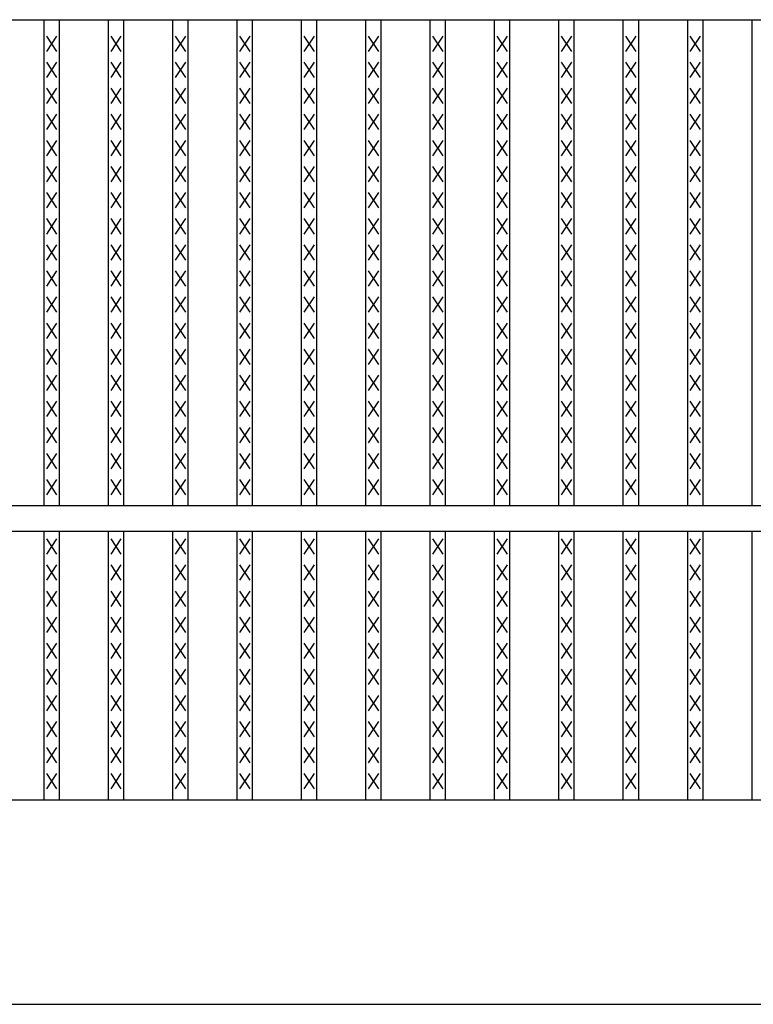
# Model space of a CAD drawing. Extents: x 25 to 1925, y 50 to 1400.
# Drawn here: x 611 to 754, y 730 to 923 of the extents above; entities that cross this region are included whole.
import ezdxf

# ---------------------------------------------------------------- set-up
doc = ezdxf.new("R2010")
doc.units = 0
doc.header["$LTSCALE"] = 0.2
doc.layers.add('LAY-10', color=7, linetype='CONTINUOUS')

msp = doc.modelspace()

# ---------------------------------------------------------------- linework, layer by layer
at = {"layer": 'LAY-10', "color": 7, "linetype": 'CONTINUOUS'}
for p, q in [((175, 922.5), (1172, 922.5)), ((615.38, 827.5), (615.38, 922.5)), ((618.38, 827.5), (618.38, 922.5)), ((627.962, 827.5), (627.962, 922.5)), ((630.962, 827.5), (630.962, 922.5)), ((640.544, 827.5), (640.544, 922.5)), ((643.544, 827.5), (643.544, 922.5)), ((653.127, 827.5), (653.127, 922.5)), ((656.127, 827.5), (656.127, 922.5)), ((665.709, 827.5), (665.709, 922.5)), ((668.709, 827.5), (668.709, 922.5)), ((678.291, 827.5), (678.291, 922.5)), ((681.291, 827.5), (681.291, 922.5)), ((690.873, 827.5), (690.873, 922.5)), ((693.873, 827.5), (693.873, 922.5)), ((703.456, 827.5), (703.456, 922.5)), ((706.456, 827.5), (706.456, 922.5)), ((716.038, 827.5), (716.038, 922.5)), ((719.038, 827.5), (719.038, 922.5)), ((728.62, 827.5), (728.62, 922.5)), ((731.62, 827.5), (731.62, 922.5)), ((741.203, 827.5), (741.203, 922.5)), ((744.203, 827.5), (744.203, 922.5)), ((753.785, 827.5), (753.785, 922.5)), ((617.88, 916.3), (615.88, 919.3)), ((615.88, 916.3), (617.88, 919.3)), ((630.462, 916.3), (628.462, 919.3)), ((628.462, 916.3), (630.462, 919.3)), ((643.044, 916.3), (641.044, 919.3)), ((641.044, 916.3), (643.044, 919.3)), ((655.627, 916.3), (653.627, 919.3)), ((653.627, 916.3), (655.627, 919.3)), ((668.209, 916.3), (666.209, 919.3)), ((666.209, 916.3), (668.209, 919.3)), ((680.791, 916.3), (678.791, 919.3)), ((678.791, 916.3), (680.791, 919.3)), ((693.373, 916.3), (691.373, 919.3)), ((691.373, 916.3), (693.373, 919.3)), ((705.956, 916.3), (703.956, 919.3)), ((703.956, 916.3), (705.956, 919.3)), ((718.538, 916.3), (716.538, 919.3)), ((716.538, 916.3), (718.538, 919.3)), ((731.12, 916.3), (729.12, 919.3)), ((729.12, 916.3), (731.12, 919.3)), ((743.703, 916.3), (741.703, 919.3)), ((741.703, 916.3), (743.703, 919.3)), ((617.88, 911.2), (615.88, 914.2)), ((615.88, 911.2), (617.88, 914.2)), ((630.462, 911.2), (628.462, 914.2)), ((628.462, 911.2), (630.462, 914.2)), ((643.044, 911.2), (641.044, 914.2)), ((641.044, 911.2), (643.044, 914.2)), ((655.627, 911.2), (653.627, 914.2)), ((653.627, 911.2), (655.627, 914.2)), ((668.209, 911.2), (666.209, 914.2)), ((666.209, 911.2), (668.209, 914.2)), ((680.791, 911.2), (678.791, 914.2)), ((678.791, 911.2), (680.791, 914.2)), ((693.373, 911.2), (691.373, 914.2)), ((691.373, 911.2), (693.373, 914.2)), ((705.956, 911.2), (703.956, 914.2)), ((703.956, 911.2), (705.956, 914.2)), ((718.538, 911.2), (716.538, 914.2)), ((716.538, 911.2), (718.538, 914.2)), ((731.12, 911.2), (729.12, 914.2)), ((729.12, 911.2), (731.12, 914.2)), ((743.703, 911.2), (741.703, 914.2)), ((741.703, 911.2), (743.703, 914.2)), ((617.88, 906.1), (615.88, 909.1)), ((615.88, 906.1), (617.88, 909.1)), ((630.462, 906.1), (628.462, 909.1)), ((628.462, 906.1), (630.462, 909.1)), ((643.044, 906.1), (641.044, 909.1)), ((641.044, 906.1), (643.044, 909.1)), ((655.627, 906.1), (653.627, 909.1)), ((653.627, 906.1), (655.627, 909.1)), ((668.209, 906.1), (666.209, 909.1)), ((666.209, 906.1), (668.209, 909.1)), ((680.791, 906.1), (678.791, 909.1)), ((678.791, 906.1), (680.791, 909.1)), ((693.373, 906.1), (691.373, 909.1)), ((691.373, 906.1), (693.373, 909.1)), ((705.956, 906.1), (703.956, 909.1)), ((703.956, 906.1), (705.956, 909.1)), ((718.538, 906.1), (716.538, 909.1)), ((716.538, 906.1), (718.538, 909.1)), ((731.12, 906.1), (729.12, 909.1)), ((729.12, 906.1), (731.12, 909.1)), ((743.703, 906.1), (741.703, 909.1)), ((741.703, 906.1), (743.703, 909.1)), ((617.88, 901), (615.88, 904)), ((615.88, 901), (617.88, 904)), ((630.462, 901), (628.462, 904)), ((628.462, 901), (630.462, 904)), ((643.044, 901), (641.044, 904)), ((641.044, 901), (643.044, 904)), ((655.627, 901), (653.627, 904)), ((653.627, 901), (655.627, 904)), ((668.209, 901), (666.209, 904)), ((666.209, 901), (668.209, 904)), ((680.791, 901), (678.791, 904)), ((678.791, 901), (680.791, 904)), ((693.373, 901), (691.373, 904)), ((691.373, 901), (693.373, 904)), ((705.956, 901), (703.956, 904)), ((703.956, 901), (705.956, 904)), ((718.538, 901), (716.538, 904)), ((716.538, 901), (718.538, 904)), ((731.12, 901), (729.12, 904)), ((729.12, 901), (731.12, 904)), ((743.703, 901), (741.703, 904)), ((741.703, 901), (743.703, 904)), ((617.88, 895.9), (615.88, 898.9)), ((615.88, 895.9), (617.88, 898.9)), ((630.462, 895.9), (628.462, 898.9)), ((628.462, 895.9), (630.462, 898.9)), ((643.044, 895.9), (641.044, 898.9)), ((641.044, 895.9), (643.044, 898.9)), ((655.627, 895.9), (653.627, 898.9)), ((653.627, 895.9), (655.627, 898.9)), ((668.209, 895.9), (666.209, 898.9)), ((666.209, 895.9), (668.209, 898.9)), ((680.791, 895.9), (678.791, 898.9)), ((678.791, 895.9), (680.791, 898.9)), ((693.373, 895.9), (691.373, 898.9)), ((691.373, 895.9), (693.373, 898.9)), ((705.956, 895.9), (703.956, 898.9)), ((703.956, 895.9), (705.956, 898.9)), ((718.538, 895.9), (716.538, 898.9)), ((716.538, 895.9), (718.538, 898.9)), ((731.12, 895.9), (729.12, 898.9)), ((729.12, 895.9), (731.12, 898.9)), ((743.703, 895.9), (741.703, 898.9)), ((741.703, 895.9), (743.703, 898.9)), ((617.88, 890.8), (615.88, 893.8)), ((615.88, 890.8), (617.88, 893.8)), ((630.462, 890.8), (628.462, 893.8)), ((628.462, 890.8), (630.462, 893.8)), ((643.044, 890.8), (641.044, 893.8)), ((641.044, 890.8), (643.044, 893.8)), ((655.627, 890.8), (653.627, 893.8)), ((653.627, 890.8), (655.627, 893.8)), ((668.209, 890.8), (666.209, 893.8)), ((666.209, 890.8), (668.209, 893.8)), ((680.791, 890.8), (678.791, 893.8)), ((678.791, 890.8), (680.791, 893.8)), ((693.373, 890.8), (691.373, 893.8)), ((691.373, 890.8), (693.373, 893.8)), ((705.956, 890.8), (703.956, 893.8)), ((703.956, 890.8), (705.956, 893.8)), ((718.538, 890.8), (716.538, 893.8)), ((716.538, 890.8), (718.538, 893.8)), ((731.12, 890.8), (729.12, 893.8)), ((729.12, 890.8), (731.12, 893.8)), ((743.703, 890.8), (741.703, 893.8)), ((741.703, 890.8), (743.703, 893.8)), ((617.88, 885.7), (615.88, 888.7)), ((615.88, 885.7), (617.88, 888.7)), ((630.462, 885.7), (628.462, 888.7)), ((628.462, 885.7), (630.462, 888.7)), ((643.044, 885.7), (641.044, 888.7)), ((641.044, 885.7), (643.044, 888.7)), ((655.627, 885.7), (653.627, 888.7)), ((653.627, 885.7), (655.627, 888.7)), ((668.209, 885.7), (666.209, 888.7)), ((666.209, 885.7), (668.209, 888.7)), ((680.791, 885.7), (678.791, 888.7)), ((678.791, 885.7), (680.791, 888.7)), ((693.373, 885.7), (691.373, 888.7)), ((691.373, 885.7), (693.373, 888.7)), ((705.956, 885.7), (703.956, 888.7)), ((703.956, 885.7), (705.956, 888.7)), ((718.538, 885.7), (716.538, 888.7)), ((716.538, 885.7), (718.538, 888.7)), ((731.12, 885.7), (729.12, 888.7)), ((729.12, 885.7), (731.12, 888.7)), ((743.703, 885.7), (741.703, 888.7)), ((741.703, 885.7), (743.703, 888.7)), ((617.88, 880.6), (615.88, 883.6)), ((615.88, 880.6), (617.88, 883.6)), ((630.462, 880.6), (628.462, 883.6)), ((628.462, 880.6), (630.462, 883.6)), ((643.044, 880.6), (641.044, 883.6)), ((641.044, 880.6), (643.044, 883.6)), ((655.627, 880.6), (653.627, 883.6)), ((653.627, 880.6), (655.627, 883.6)), ((668.209, 880.6), (666.209, 883.6)), ((666.209, 880.6), (668.209, 883.6)), ((680.791, 880.6), (678.791, 883.6)), ((678.791, 880.6), (680.791, 883.6)), ((693.373, 880.6), (691.373, 883.6)), ((691.373, 880.6), (693.373, 883.6)), ((705.956, 880.6), (703.956, 883.6)), ((703.956, 880.6), (705.956, 883.6)), ((718.538, 880.6), (716.538, 883.6)), ((716.538, 880.6), (718.538, 883.6)), ((731.12, 880.6), (729.12, 883.6)), ((729.12, 880.6), (731.12, 883.6)), ((743.703, 880.6), (741.703, 883.6)), ((741.703, 880.6), (743.703, 883.6)), ((617.88, 875.5), (615.88, 878.5)), ((615.88, 875.5), (617.88, 878.5)), ((630.462, 875.5), (628.462, 878.5)), ((628.462, 875.5), (630.462, 878.5)), ((643.044, 875.5), (641.044, 878.5)), ((641.044, 875.5), (643.044, 878.5)), ((655.627, 875.5), (653.627, 878.5)), ((653.627, 875.5), (655.627, 878.5)), ((668.209, 875.5), (666.209, 878.5)), ((666.209, 875.5), (668.209, 878.5)), ((680.791, 875.5), (678.791, 878.5)), ((678.791, 875.5), (680.791, 878.5)), ((693.373, 875.5), (691.373, 878.5)), ((691.373, 875.5), (693.373, 878.5)), ((705.956, 875.5), (703.956, 878.5)), ((703.956, 875.5), (705.956, 878.5)), ((718.538, 875.5), (716.538, 878.5)), ((716.538, 875.5), (718.538, 878.5)), ((731.12, 875.5), (729.12, 878.5)), ((729.12, 875.5), (731.12, 878.5)), ((743.703, 875.5), (741.703, 878.5)), ((741.703, 875.5), (743.703, 878.5)), ((617.88, 870.4), (615.88, 873.4)), ((615.88, 870.4), (617.88, 873.4)), ((630.462, 870.4), (628.462, 873.4)), ((628.462, 870.4), (630.462, 873.4)), ((643.044, 870.4), (641.044, 873.4)), ((641.044, 870.4), (643.044, 873.4)), ((655.627, 870.4), (653.627, 873.4)), ((653.627, 870.4), (655.627, 873.4)), ((668.209, 870.4), (666.209, 873.4)), ((666.209, 870.4), (668.209, 873.4)), ((680.791, 870.4), (678.791, 873.4)), ((678.791, 870.4), (680.791, 873.4)), ((693.373, 870.4), (691.373, 873.4)), ((691.373, 870.4), (693.373, 873.4)), ((705.956, 870.4), (703.956, 873.4)), ((703.956, 870.4), (705.956, 873.4)), ((718.538, 870.4), (716.538, 873.4)), ((716.538, 870.4), (718.538, 873.4)), ((731.12, 870.4), (729.12, 873.4)), ((729.12, 870.4), (731.12, 873.4)), ((743.703, 870.4), (741.703, 873.4)), ((741.703, 870.4), (743.703, 873.4)), ((617.88, 865.3), (615.88, 868.3)), ((615.88, 865.3), (617.88, 868.3)), ((630.462, 865.3), (628.462, 868.3)), ((628.462, 865.3), (630.462, 868.3)), ((643.044, 865.3), (641.044, 868.3)), ((641.044, 865.3), (643.044, 868.3)), ((655.627, 865.3), (653.627, 868.3)), ((653.627, 865.3), (655.627, 868.3)), ((668.209, 865.3), (666.209, 868.3)), ((666.209, 865.3), (668.209, 868.3)), ((680.791, 865.3), (678.791, 868.3)), ((678.791, 865.3), (680.791, 868.3)), ((693.373, 865.3), (691.373, 868.3)), ((691.373, 865.3), (693.373, 868.3)), ((705.956, 865.3), (703.956, 868.3)), ((703.956, 865.3), (705.956, 868.3)), ((718.538, 865.3), (716.538, 868.3)), ((716.538, 865.3), (718.538, 868.3)), ((731.12, 865.3), (729.12, 868.3)), ((729.12, 865.3), (731.12, 868.3)), ((743.703, 865.3), (741.703, 868.3)), ((741.703, 865.3), (743.703, 868.3)), ((617.88, 860.2), (615.88, 863.2)), ((615.88, 860.2), (617.88, 863.2)), ((630.462, 860.2), (628.462, 863.2)), ((628.462, 860.2), (630.462, 863.2)), ((643.044, 860.2), (641.044, 863.2)), ((641.044, 860.2), (643.044, 863.2)), ((655.627, 860.2), (653.627, 863.2)), ((653.627, 860.2), (655.627, 863.2)), ((668.209, 860.2), (666.209, 863.2)), ((666.209, 860.2), (668.209, 863.2)), ((680.791, 860.2), (678.791, 863.2)), ((678.791, 860.2), (680.791, 863.2)), ((693.373, 860.2), (691.373, 863.2)), ((691.373, 860.2), (693.373, 863.2)), ((705.956, 860.2), (703.956, 863.2)), ((703.956, 860.2), (705.956, 863.2)), ((718.538, 860.2), (716.538, 863.2)), ((716.538, 860.2), (718.538, 863.2)), ((731.12, 860.2), (729.12, 863.2)), ((729.12, 860.2), (731.12, 863.2)), ((743.703, 860.2), (741.703, 863.2)), ((741.703, 860.2), (743.703, 863.2)), ((617.88, 855.1), (615.88, 858.1)), ((615.88, 855.1), (617.88, 858.1)), ((630.462, 855.1), (628.462, 858.1)), ((628.462, 855.1), (630.462, 858.1)), ((643.044, 855.1), (641.044, 858.1)), ((641.044, 855.1), (643.044, 858.1)), ((655.627, 855.1), (653.627, 858.1)), ((653.627, 855.1), (655.627, 858.1)), ((668.209, 855.1), (666.209, 858.1)), ((666.209, 855.1), (668.209, 858.1)), ((680.791, 855.1), (678.791, 858.1)), ((678.791, 855.1), (680.791, 858.1)), ((693.373, 855.1), (691.373, 858.1)), ((691.373, 855.1), (693.373, 858.1)), ((705.956, 855.1), (703.956, 858.1)), ((703.956, 855.1), (705.956, 858.1)), ((718.538, 855.1), (716.538, 858.1)), ((716.538, 855.1), (718.538, 858.1)), ((731.12, 855.1), (729.12, 858.1)), ((729.12, 855.1), (731.12, 858.1)), ((743.703, 855.1), (741.703, 858.1)), ((741.703, 855.1), (743.703, 858.1)), ((617.88, 850), (615.88, 853)), ((615.88, 850), (617.88, 853)), ((630.462, 850), (628.462, 853)), ((628.462, 850), (630.462, 853)), ((643.044, 850), (641.044, 853)), ((641.044, 850), (643.044, 853)), ((655.627, 850), (653.627, 853)), ((653.627, 850), (655.627, 853)), ((668.209, 850), (666.209, 853)), ((666.209, 850), (668.209, 853)), ((680.791, 850), (678.791, 853)), ((678.791, 850), (680.791, 853)), ((693.373, 850), (691.373, 853)), ((691.373, 850), (693.373, 853)), ((705.956, 850), (703.956, 853)), ((703.956, 850), (705.956, 853)), ((718.538, 850), (716.538, 853)), ((716.538, 850), (718.538, 853)), ((731.12, 850), (729.12, 853)), ((729.12, 850), (731.12, 853)), ((743.703, 850), (741.703, 853)), ((741.703, 850), (743.703, 853)), ((617.88, 844.9), (615.88, 847.9)), ((615.88, 844.9), (617.88, 847.9)), ((630.462, 844.9), (628.462, 847.9)), ((628.462, 844.9), (630.462, 847.9)), ((643.044, 844.9), (641.044, 847.9)), ((641.044, 844.9), (643.044, 847.9)), ((655.627, 844.9), (653.627, 847.9)), ((653.627, 844.9), (655.627, 847.9)), ((668.209, 844.9), (666.209, 847.9)), ((666.209, 844.9), (668.209, 847.9)), ((680.791, 844.9), (678.791, 847.9)), ((678.791, 844.9), (680.791, 847.9)), ((693.373, 844.9), (691.373, 847.9)), ((691.373, 844.9), (693.373, 847.9)), ((705.956, 844.9), (703.956, 847.9)), ((703.956, 844.9), (705.956, 847.9)), ((718.538, 844.9), (716.538, 847.9)), ((716.538, 844.9), (718.538, 847.9)), ((731.12, 844.9), (729.12, 847.9)), ((729.12, 844.9), (731.12, 847.9)), ((743.703, 844.9), (741.703, 847.9)), ((741.703, 844.9), (743.703, 847.9)), ((617.88, 839.8), (615.88, 842.8)), ((615.88, 839.8), (617.88, 842.8)), ((630.462, 839.8), (628.462, 842.8)), ((628.462, 839.8), (630.462, 842.8)), ((643.044, 839.8), (641.044, 842.8)), ((641.044, 839.8), (643.044, 842.8)), ((655.627, 839.8), (653.627, 842.8)), ((653.627, 839.8), (655.627, 842.8)), ((668.209, 839.8), (666.209, 842.8)), ((666.209, 839.8), (668.209, 842.8)), ((680.791, 839.8), (678.791, 842.8)), ((678.791, 839.8), (680.791, 842.8)), ((693.373, 839.8), (691.373, 842.8)), ((691.373, 839.8), (693.373, 842.8)), ((705.956, 839.8), (703.956, 842.8)), ((703.956, 839.8), (705.956, 842.8)), ((718.538, 839.8), (716.538, 842.8)), ((716.538, 839.8), (718.538, 842.8)), ((731.12, 839.8), (729.12, 842.8)), ((729.12, 839.8), (731.12, 842.8)), ((743.703, 839.8), (741.703, 842.8)), ((741.703, 839.8), (743.703, 842.8)), ((617.88, 834.7), (615.88, 837.7)), ((615.88, 834.7), (617.88, 837.7)), ((630.462, 834.7), (628.462, 837.7)), ((628.462, 834.7), (630.462, 837.7)), ((643.044, 834.7), (641.044, 837.7)), ((641.044, 834.7), (643.044, 837.7)), ((655.627, 834.7), (653.627, 837.7)), ((653.627, 834.7), (655.627, 837.7)), ((668.209, 834.7), (666.209, 837.7)), ((666.209, 834.7), (668.209, 837.7)), ((680.791, 834.7), (678.791, 837.7)), ((678.791, 834.7), (680.791, 837.7)), ((693.373, 834.7), (691.373, 837.7)), ((691.373, 834.7), (693.373, 837.7)), ((705.956, 834.7), (703.956, 837.7)), ((703.956, 834.7), (705.956, 837.7)), ((718.538, 834.7), (716.538, 837.7)), ((716.538, 834.7), (718.538, 837.7)), ((731.12, 834.7), (729.12, 837.7)), ((729.12, 834.7), (731.12, 837.7)), ((743.703, 834.7), (741.703, 837.7)), ((741.703, 834.7), (743.703, 837.7)), ((617.88, 829.6), (615.88, 832.6)), ((615.88, 829.6), (617.88, 832.6)), ((630.462, 829.6), (628.462, 832.6)), ((628.462, 829.6), (630.462, 832.6)), ((643.044, 829.6), (641.044, 832.6)), ((641.044, 829.6), (643.044, 832.6)), ((655.627, 829.6), (653.627, 832.6)), ((653.627, 829.6), (655.627, 832.6)), ((668.209, 829.6), (666.209, 832.6)), ((666.209, 829.6), (668.209, 832.6)), ((680.791, 829.6), (678.791, 832.6)), ((678.791, 829.6), (680.791, 832.6)), ((693.373, 829.6), (691.373, 832.6)), ((691.373, 829.6), (693.373, 832.6)), ((705.956, 829.6), (703.956, 832.6)), ((703.956, 829.6), (705.956, 832.6)), ((718.538, 829.6), (716.538, 832.6)), ((716.538, 829.6), (718.538, 832.6)), ((731.12, 829.6), (729.12, 832.6)), ((729.12, 829.6), (731.12, 832.6)), ((743.703, 829.6), (741.703, 832.6)), ((741.703, 829.6), (743.703, 832.6)), ((175, 827.5), (1172, 827.5)), ((175, 822.5), (1172, 822.5)), ((615.38, 770), (615.38, 822.5)), ((618.38, 770), (618.38, 822.5)), ((627.962, 770), (627.962, 822.5)), ((630.962, 770), (630.962, 822.5)), ((640.544, 770), (640.544, 822.5)), ((643.544, 770), (643.544, 822.5)), ((653.127, 770), (653.127, 822.5)), ((656.127, 770), (656.127, 822.5)), ((665.709, 770), (665.709, 822.5)), ((668.709, 770), (668.709, 822.5)), ((678.291, 770), (678.291, 822.5)), ((681.291, 770), (681.291, 822.5)), ((690.873, 770), (690.873, 822.5)), ((693.873, 770), (693.873, 822.5)), ((703.456, 770), (703.456, 822.5)), ((706.456, 770), (706.456, 822.5)), ((716.038, 770), (716.038, 822.5)), ((719.038, 770), (719.038, 822.5)), ((728.62, 770), (728.62, 822.5)), ((731.62, 770), (731.62, 822.5)), ((741.203, 770), (741.203, 822.5)), ((744.203, 770), (744.203, 822.5)), ((753.785, 770), (753.785, 822.5)), ((617.88, 818), (615.88, 821)), ((615.88, 818), (617.88, 821)), ((630.462, 818), (628.462, 821)), ((628.462, 818), (630.462, 821)), ((643.044, 818), (641.044, 821)), ((641.044, 818), (643.044, 821)), ((655.627, 818), (653.627, 821)), ((653.627, 818), (655.627, 821)), ((668.209, 818), (666.209, 821)), ((666.209, 818), (668.209, 821)), ((680.791, 818), (678.791, 821)), ((678.791, 818), (680.791, 821)), ((693.373, 818), (691.373, 821)), ((691.373, 818), (693.373, 821)), ((705.956, 818), (703.956, 821)), ((703.956, 818), (705.956, 821)), ((718.538, 818), (716.538, 821)), ((716.538, 818), (718.538, 821)), ((731.12, 818), (729.12, 821)), ((729.12, 818), (731.12, 821)), ((743.703, 818), (741.703, 821)), ((741.703, 818), (743.703, 821)), ((617.88, 812.9), (615.88, 815.9)), ((615.88, 812.9), (617.88, 815.9)), ((630.462, 812.9), (628.462, 815.9)), ((628.462, 812.9), (630.462, 815.9)), ((643.044, 812.9), (641.044, 815.9)), ((641.044, 812.9), (643.044, 815.9)), ((655.627, 812.9), (653.627, 815.9)), ((653.627, 812.9), (655.627, 815.9)), ((668.209, 812.9), (666.209, 815.9)), ((666.209, 812.9), (668.209, 815.9)), ((680.791, 812.9), (678.791, 815.9)), ((678.791, 812.9), (680.791, 815.9)), ((693.373, 812.9), (691.373, 815.9)), ((691.373, 812.9), (693.373, 815.9)), ((705.956, 812.9), (703.956, 815.9)), ((703.956, 812.9), (705.956, 815.9)), ((718.538, 812.9), (716.538, 815.9)), ((716.538, 812.9), (718.538, 815.9)), ((731.12, 812.9), (729.12, 815.9)), ((729.12, 812.9), (731.12, 815.9)), ((743.703, 812.9), (741.703, 815.9)), ((741.703, 812.9), (743.703, 815.9)), ((617.88, 807.8), (615.88, 810.8)), ((615.88, 807.8), (617.88, 810.8)), ((630.462, 807.8), (628.462, 810.8)), ((628.462, 807.8), (630.462, 810.8)), ((643.044, 807.8), (641.044, 810.8)), ((641.044, 807.8), (643.044, 810.8)), ((655.627, 807.8), (653.627, 810.8)), ((653.627, 807.8), (655.627, 810.8)), ((668.209, 807.8), (666.209, 810.8)), ((666.209, 807.8), (668.209, 810.8)), ((680.791, 807.8), (678.791, 810.8)), ((678.791, 807.8), (680.791, 810.8)), ((693.373, 807.8), (691.373, 810.8)), ((691.373, 807.8), (693.373, 810.8)), ((705.956, 807.8), (703.956, 810.8)), ((703.956, 807.8), (705.956, 810.8)), ((718.538, 807.8), (716.538, 810.8)), ((716.538, 807.8), (718.538, 810.8)), ((731.12, 807.8), (729.12, 810.8)), ((729.12, 807.8), (731.12, 810.8)), ((743.703, 807.8), (741.703, 810.8)), ((741.703, 807.8), (743.703, 810.8)), ((617.88, 802.7), (615.88, 805.7)), ((615.88, 802.7), (617.88, 805.7)), ((630.462, 802.7), (628.462, 805.7)), ((628.462, 802.7), (630.462, 805.7)), ((643.044, 802.7), (641.044, 805.7)), ((641.044, 802.7), (643.044, 805.7)), ((655.627, 802.7), (653.627, 805.7)), ((653.627, 802.7), (655.627, 805.7)), ((668.209, 802.7), (666.209, 805.7)), ((666.209, 802.7), (668.209, 805.7)), ((680.791, 802.7), (678.791, 805.7)), ((678.791, 802.7), (680.791, 805.7)), ((693.373, 802.7), (691.373, 805.7)), ((691.373, 802.7), (693.373, 805.7)), ((705.956, 802.7), (703.956, 805.7)), ((703.956, 802.7), (705.956, 805.7)), ((718.538, 802.7), (716.538, 805.7)), ((716.538, 802.7), (718.538, 805.7)), ((731.12, 802.7), (729.12, 805.7)), ((729.12, 802.7), (731.12, 805.7)), ((743.703, 802.7), (741.703, 805.7)), ((741.703, 802.7), (743.703, 805.7)), ((617.88, 797.6), (615.88, 800.6)), ((615.88, 797.6), (617.88, 800.6)), ((630.462, 797.6), (628.462, 800.6)), ((628.462, 797.6), (630.462, 800.6)), ((643.044, 797.6), (641.044, 800.6)), ((641.044, 797.6), (643.044, 800.6)), ((655.627, 797.6), (653.627, 800.6)), ((653.627, 797.6), (655.627, 800.6)), ((668.209, 797.6), (666.209, 800.6)), ((666.209, 797.6), (668.209, 800.6)), ((680.791, 797.6), (678.791, 800.6)), ((678.791, 797.6), (680.791, 800.6)), ((693.373, 797.6), (691.373, 800.6)), ((691.373, 797.6), (693.373, 800.6)), ((705.956, 797.6), (703.956, 800.6)), ((703.956, 797.6), (705.956, 800.6)), ((718.538, 797.6), (716.538, 800.6)), ((716.538, 797.6), (718.538, 800.6)), ((731.12, 797.6), (729.12, 800.6)), ((729.12, 797.6), (731.12, 800.6)), ((743.703, 797.6), (741.703, 800.6)), ((741.703, 797.6), (743.703, 800.6)), ((617.88, 792.5), (615.88, 795.5)), ((615.88, 792.5), (617.88, 795.5)), ((630.462, 792.5), (628.462, 795.5)), ((628.462, 792.5), (630.462, 795.5)), ((643.044, 792.5), (641.044, 795.5)), ((641.044, 792.5), (643.044, 795.5)), ((655.627, 792.5), (653.627, 795.5)), ((653.627, 792.5), (655.627, 795.5)), ((668.209, 792.5), (666.209, 795.5)), ((666.209, 792.5), (668.209, 795.5)), ((680.791, 792.5), (678.791, 795.5)), ((678.791, 792.5), (680.791, 795.5)), ((693.373, 792.5), (691.373, 795.5)), ((691.373, 792.5), (693.373, 795.5)), ((705.956, 792.5), (703.956, 795.5)), ((703.956, 792.5), (705.956, 795.5)), ((718.538, 792.5), (716.538, 795.5)), ((716.538, 792.5), (718.538, 795.5)), ((731.12, 792.5), (729.12, 795.5)), ((729.12, 792.5), (731.12, 795.5)), ((743.703, 792.5), (741.703, 795.5)), ((741.703, 792.5), (743.703, 795.5)), ((617.88, 787.4), (615.88, 790.4)), ((615.88, 787.4), (617.88, 790.4)), ((630.462, 787.4), (628.462, 790.4)), ((628.462, 787.4), (630.462, 790.4)), ((643.044, 787.4), (641.044, 790.4)), ((641.044, 787.4), (643.044, 790.4)), ((655.627, 787.4), (653.627, 790.4)), ((653.627, 787.4), (655.627, 790.4)), ((668.209, 787.4), (666.209, 790.4)), ((666.209, 787.4), (668.209, 790.4)), ((680.791, 787.4), (678.791, 790.4)), ((678.791, 787.4), (680.791, 790.4)), ((693.373, 787.4), (691.373, 790.4)), ((691.373, 787.4), (693.373, 790.4)), ((705.956, 787.4), (703.956, 790.4)), ((703.956, 787.4), (705.956, 790.4)), ((718.538, 787.4), (716.538, 790.4)), ((716.538, 787.4), (718.538, 790.4)), ((731.12, 787.4), (729.12, 790.4)), ((729.12, 787.4), (731.12, 790.4)), ((743.703, 787.4), (741.703, 790.4)), ((741.703, 787.4), (743.703, 790.4)), ((617.88, 782.3), (615.88, 785.3)), ((615.88, 782.3), (617.88, 785.3)), ((630.462, 782.3), (628.462, 785.3)), ((628.462, 782.3), (630.462, 785.3)), ((643.044, 782.3), (641.044, 785.3)), ((641.044, 782.3), (643.044, 785.3)), ((655.627, 782.3), (653.627, 785.3)), ((653.627, 782.3), (655.627, 785.3)), ((668.209, 782.3), (666.209, 785.3)), ((666.209, 782.3), (668.209, 785.3)), ((680.791, 782.3), (678.791, 785.3)), ((678.791, 782.3), (680.791, 785.3)), ((693.373, 782.3), (691.373, 785.3)), ((691.373, 782.3), (693.373, 785.3)), ((705.956, 782.3), (703.956, 785.3)), ((703.956, 782.3), (705.956, 785.3)), ((718.538, 782.3), (716.538, 785.3)), ((716.538, 782.3), (718.538, 785.3)), ((731.12, 782.3), (729.12, 785.3)), ((729.12, 782.3), (731.12, 785.3)), ((743.703, 782.3), (741.703, 785.3)), ((741.703, 782.3), (743.703, 785.3)), ((617.88, 777.2), (615.88, 780.2)), ((615.88, 777.2), (617.88, 780.2)), ((630.462, 777.2), (628.462, 780.2)), ((628.462, 777.2), (630.462, 780.2)), ((643.044, 777.2), (641.044, 780.2)), ((641.044, 777.2), (643.044, 780.2)), ((655.627, 777.2), (653.627, 780.2)), ((653.627, 777.2), (655.627, 780.2)), ((668.209, 777.2), (666.209, 780.2)), ((666.209, 777.2), (668.209, 780.2)), ((680.791, 777.2), (678.791, 780.2)), ((678.791, 777.2), (680.791, 780.2)), ((693.373, 777.2), (691.373, 780.2)), ((691.373, 777.2), (693.373, 780.2)), ((705.956, 777.2), (703.956, 780.2)), ((703.956, 777.2), (705.956, 780.2)), ((718.538, 777.2), (716.538, 780.2)), ((716.538, 777.2), (718.538, 780.2)), ((731.12, 777.2), (729.12, 780.2)), ((729.12, 777.2), (731.12, 780.2)), ((743.703, 777.2), (741.703, 780.2)), ((741.703, 777.2), (743.703, 780.2)), ((617.88, 772.1), (615.88, 775.1)), ((615.88, 772.1), (617.88, 775.1)), ((630.462, 772.1), (628.462, 775.1)), ((628.462, 772.1), (630.462, 775.1)), ((643.044, 772.1), (641.044, 775.1)), ((641.044, 772.1), (643.044, 775.1)), ((655.627, 772.1), (653.627, 775.1)), ((653.627, 772.1), (655.627, 775.1)), ((668.209, 772.1), (666.209, 775.1)), ((666.209, 772.1), (668.209, 775.1)), ((680.791, 772.1), (678.791, 775.1)), ((678.791, 772.1), (680.791, 775.1)), ((693.373, 772.1), (691.373, 775.1)), ((691.373, 772.1), (693.373, 775.1)), ((705.956, 772.1), (703.956, 775.1)), ((703.956, 772.1), (705.956, 775.1)), ((718.538, 772.1), (716.538, 775.1)), ((716.538, 772.1), (718.538, 775.1)), ((731.12, 772.1), (729.12, 775.1)), ((729.12, 772.1), (731.12, 775.1)), ((743.703, 772.1), (741.703, 775.1)), ((741.703, 772.1), (743.703, 775.1)), ((175, 770), (1172, 770)), ((175, 730), (1172, 730))]:
    msp.add_line(p, q, dxfattribs=at)

doc.saveas('drawing.dxf')
